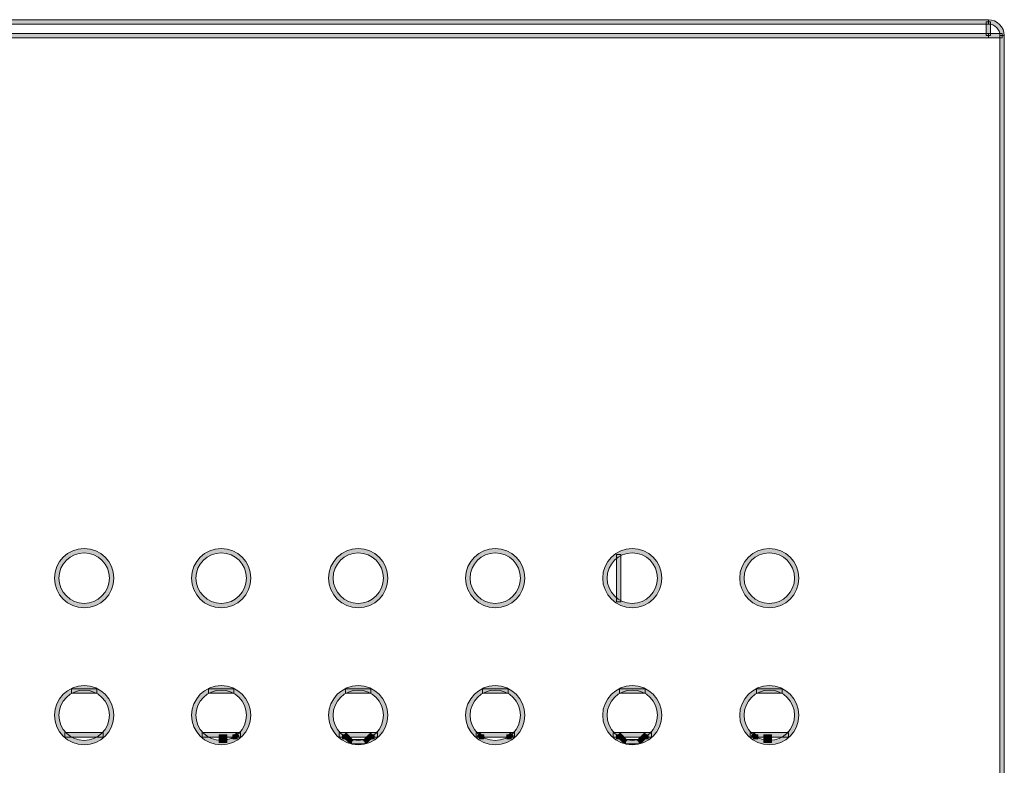
# Model space of a CAD drawing. Units: inches. Extents: x -35 to 333, y 31 to 315.
# Drawn here: x 104 to 140, y 273 to 300 of the extents above; entities that cross this region are included whole.
import ezdxf

# ---------------------------------------------------------------- set-up
doc = ezdxf.new("R2010")
doc.units = ezdxf.units.IN
doc.header["$MEASUREMENT"] = 0
doc.layers.add('面板', color=7, linetype='Continuous')

# ---------------------------------------------------------------- blocks, each defined once
blk = doc.blocks.new('block 1220')
at = {"layer": '面板', "true_color": 0x221814}
h = blk.add_hatch(color=250, dxfattribs=at)
h.dxf.hatch_style = 2
h.paths.add_polyline_path([(125.52, 278.617), (125.36, 278.617), (125.36, 280.348), (125.52, 280.348)])
at = {"layer": '面板', "lineweight": 0}
blk.add_lwpolyline([(125.52, 278.617), (125.36, 278.617), (125.36, 280.348), (125.52, 280.348), (125.52, 278.617)], dxfattribs=at)
blk = doc.blocks.new('block 1219')
at = {"layer": '面板'}
blk.add_blockref('block 1220', (0, 0), dxfattribs=at)
blk = doc.blocks.new('block 1442')
at = {"layer": '面板', "true_color": 0x221814}
h = blk.add_hatch(color=250, dxfattribs=at)
h.dxf.hatch_style = 2
h.paths.add_polyline_path([(138.934, 299.687), (102.736, 299.687), (102.736, 299.847), (138.934, 299.847)])
at = {"layer": '面板', "lineweight": 0}
blk.add_lwpolyline([(138.934, 299.687), (102.736, 299.687), (102.736, 299.847), (138.934, 299.847), (138.934, 299.687)], dxfattribs=at)
blk = doc.blocks.new('block 1441')
at = {"layer": '面板'}
blk.add_blockref('block 1442', (0, 0), dxfattribs=at)
blk = doc.blocks.new('block 1446')
at = {"layer": '面板', "true_color": 0x221814}
h = blk.add_hatch(color=250, dxfattribs=at)
h.dxf.hatch_style = 2
h.paths.add_polyline_path([(139.436, 299.185), (138.934, 299.185), (138.934, 299.345), (139.436, 299.345)])
at = {"layer": '面板', "lineweight": 0}
blk.add_lwpolyline([(139.436, 299.185), (138.934, 299.185), (138.934, 299.345), (139.436, 299.345), (139.436, 299.185)], dxfattribs=at)
blk = doc.blocks.new('block 1445')
at = {"layer": '面板'}
blk.add_blockref('block 1446', (0, 0), dxfattribs=at)
blk = doc.blocks.new('block 1448')
at = {"layer": '面板', "true_color": 0x221814}
h = blk.add_hatch(color=250, dxfattribs=at)
h.dxf.hatch_style = 2
h.paths.add_polyline_path([(138.934, 299.185), (102.736, 299.185), (102.736, 299.345), (138.934, 299.345)])
at = {"layer": '面板', "lineweight": 0}
blk.add_lwpolyline([(138.934, 299.185), (102.736, 299.185), (102.736, 299.345), (138.934, 299.345), (138.934, 299.185)], dxfattribs=at)
blk = doc.blocks.new('block 1447')
at = {"layer": '面板'}
blk.add_blockref('block 1448', (0, 0), dxfattribs=at)
blk = doc.blocks.new('block 1454')
at = {"layer": '面板', "true_color": 0x221814}
h = blk.add_hatch(color=250, dxfattribs=at)
h.dxf.hatch_style = 2
h.paths.add_polyline_path([(139.516, 260.367), (139.356, 260.367), (139.356, 299.265), (139.516, 299.265)])
at = {"layer": '面板', "lineweight": 0}
blk.add_lwpolyline([(139.516, 260.367), (139.356, 260.367), (139.356, 299.265), (139.516, 299.265), (139.516, 260.367)], dxfattribs=at)
blk = doc.blocks.new('block 1453')
at = {"layer": '面板'}
blk.add_blockref('block 1454', (0, 0), dxfattribs=at)
blk = doc.blocks.new('block 1468')
at = {"layer": '面板', "true_color": 0x221814}
h = blk.add_hatch(color=250, dxfattribs=at)
h.dxf.hatch_style = 2
h.paths.add_polyline_path([(139.014, 299.265), (138.854, 299.265), (138.854, 299.767), (139.014, 299.767)])
at = {"layer": '面板', "lineweight": 0}
blk.add_lwpolyline([(139.014, 299.265), (138.854, 299.265), (138.854, 299.767), (139.014, 299.767), (139.014, 299.265)], dxfattribs=at)
blk = doc.blocks.new('block 1467')
at = {"layer": '面板'}
blk.add_blockref('block 1468', (0, 0), dxfattribs=at)
blk = doc.blocks.new('block 1618')
at = {"layer": '面板', "true_color": 0x221814}
h = blk.add_hatch(color=250, dxfattribs=at)
h.dxf.hatch_style = 2
h.paths.add_polyline_path([(131.639, 273.687), (130.241, 273.687), (130.241, 273.847), (131.639, 273.847)])
at = {"layer": '面板', "lineweight": 0}
blk.add_lwpolyline([(131.639, 273.687), (130.241, 273.687), (130.241, 273.847), (131.639, 273.847), (131.639, 273.687)], dxfattribs=at)
blk = doc.blocks.new('block 1617')
at = {"layer": '面板'}
blk.add_blockref('block 1618', (0, 0), dxfattribs=at)
blk = doc.blocks.new('block 1620')
at = {"layer": '面板', "true_color": 0x221814}
h = blk.add_hatch(color=250, dxfattribs=at)
h.dxf.hatch_style = 2
h.paths.add_polyline_path([(126.64, 273.687), (125.242, 273.687), (125.242, 273.847), (126.64, 273.847)])
at = {"layer": '面板', "lineweight": 0}
blk.add_lwpolyline([(126.64, 273.687), (125.242, 273.687), (125.242, 273.847), (126.64, 273.847), (126.64, 273.687)], dxfattribs=at)
blk = doc.blocks.new('block 1619')
at = {"layer": '面板'}
blk.add_blockref('block 1620', (0, 0), dxfattribs=at)
blk = doc.blocks.new('block 1622')
at = {"layer": '面板', "true_color": 0x221814}
h = blk.add_hatch(color=250, dxfattribs=at)
h.dxf.hatch_style = 2
h.paths.add_polyline_path([(121.639, 273.687), (120.242, 273.687), (120.242, 273.847), (121.639, 273.847)])
at = {"layer": '面板', "lineweight": 0}
blk.add_lwpolyline([(121.639, 273.687), (120.242, 273.687), (120.242, 273.847), (121.639, 273.847), (121.639, 273.687)], dxfattribs=at)
blk = doc.blocks.new('block 1621')
at = {"layer": '面板'}
blk.add_blockref('block 1622', (0, 0), dxfattribs=at)
blk = doc.blocks.new('block 1624')
at = {"layer": '面板', "true_color": 0x221814}
h = blk.add_hatch(color=250, dxfattribs=at)
h.dxf.hatch_style = 2
h.paths.add_polyline_path([(116.64, 273.687), (115.242, 273.687), (115.242, 273.847), (116.64, 273.847)])
at = {"layer": '面板', "lineweight": 0}
blk.add_lwpolyline([(116.64, 273.687), (115.242, 273.687), (115.242, 273.847), (116.64, 273.847), (116.64, 273.687)], dxfattribs=at)
blk = doc.blocks.new('block 1623')
at = {"layer": '面板'}
blk.add_blockref('block 1624', (0, 0), dxfattribs=at)
blk = doc.blocks.new('block 1626')
at = {"layer": '面板', "true_color": 0x221814}
h = blk.add_hatch(color=250, dxfattribs=at)
h.dxf.hatch_style = 2
h.paths.add_polyline_path([(111.639, 273.687), (110.242, 273.687), (110.242, 273.847), (111.639, 273.847)])
at = {"layer": '面板', "lineweight": 0}
blk.add_lwpolyline([(111.639, 273.687), (110.242, 273.687), (110.242, 273.847), (111.639, 273.847), (111.639, 273.687)], dxfattribs=at)
blk = doc.blocks.new('block 1625')
at = {"layer": '面板'}
blk.add_blockref('block 1626', (0, 0), dxfattribs=at)
blk = doc.blocks.new('block 1628')
at = {"layer": '面板', "true_color": 0x221814}
h = blk.add_hatch(color=250, dxfattribs=at)
h.dxf.hatch_style = 2
h.paths.add_polyline_path([(106.639, 273.687), (105.241, 273.687), (105.241, 273.847), (106.639, 273.847)])
at = {"layer": '面板', "lineweight": 0}
blk.add_lwpolyline([(106.639, 273.687), (105.241, 273.687), (105.241, 273.847), (106.639, 273.847), (106.639, 273.687)], dxfattribs=at)
blk = doc.blocks.new('block 1627')
at = {"layer": '面板'}
blk.add_blockref('block 1628', (0, 0), dxfattribs=at)
blk = doc.blocks.new('block 1644')
at = {"layer": '面板', "true_color": 0x221814}
h = blk.add_hatch(color=250, dxfattribs=at)
h.dxf.hatch_style = 2
h.paths.add_polyline_path([(131.407, 275.287), (130.474, 275.287), (130.474, 275.447), (131.407, 275.447)])
at = {"layer": '面板', "lineweight": 0}
blk.add_lwpolyline([(131.407, 275.287), (130.474, 275.287), (130.474, 275.447), (131.407, 275.447), (131.407, 275.287)], dxfattribs=at)
blk = doc.blocks.new('block 1643')
at = {"layer": '面板'}
blk.add_blockref('block 1644', (0, 0), dxfattribs=at)
blk = doc.blocks.new('block 1646')
at = {"layer": '面板', "true_color": 0x221814}
h = blk.add_hatch(color=250, dxfattribs=at)
h.dxf.hatch_style = 2
h.paths.add_polyline_path([(126.406, 275.287), (125.474, 275.287), (125.474, 275.447), (126.406, 275.447)])
at = {"layer": '面板', "lineweight": 0}
blk.add_lwpolyline([(126.406, 275.287), (125.474, 275.287), (125.474, 275.447), (126.406, 275.447), (126.406, 275.287)], dxfattribs=at)
blk = doc.blocks.new('block 1645')
at = {"layer": '面板'}
blk.add_blockref('block 1646', (0, 0), dxfattribs=at)
blk = doc.blocks.new('block 1648')
at = {"layer": '面板', "true_color": 0x221814}
h = blk.add_hatch(color=250, dxfattribs=at)
h.dxf.hatch_style = 2
h.paths.add_polyline_path([(121.407, 275.287), (120.474, 275.287), (120.474, 275.447), (121.407, 275.447)])
at = {"layer": '面板', "lineweight": 0}
blk.add_lwpolyline([(121.407, 275.287), (120.474, 275.287), (120.474, 275.447), (121.407, 275.447), (121.407, 275.287)], dxfattribs=at)
blk = doc.blocks.new('block 1647')
at = {"layer": '面板'}
blk.add_blockref('block 1648', (0, 0), dxfattribs=at)
blk = doc.blocks.new('block 1650')
at = {"layer": '面板', "true_color": 0x221814}
h = blk.add_hatch(color=250, dxfattribs=at)
h.dxf.hatch_style = 2
h.paths.add_polyline_path([(116.406, 275.287), (115.473, 275.287), (115.473, 275.447), (116.406, 275.447)])
at = {"layer": '面板', "lineweight": 0}
blk.add_lwpolyline([(116.406, 275.287), (115.473, 275.287), (115.473, 275.447), (116.406, 275.447), (116.406, 275.287)], dxfattribs=at)
blk = doc.blocks.new('block 1649')
at = {"layer": '面板'}
blk.add_blockref('block 1650', (0, 0), dxfattribs=at)
blk = doc.blocks.new('block 1652')
at = {"layer": '面板', "true_color": 0x221814}
h = blk.add_hatch(color=250, dxfattribs=at)
h.dxf.hatch_style = 2
h.paths.add_polyline_path([(111.406, 275.287), (110.474, 275.287), (110.474, 275.447), (111.406, 275.447)])
at = {"layer": '面板', "lineweight": 0}
blk.add_lwpolyline([(111.406, 275.287), (110.474, 275.287), (110.474, 275.447), (111.406, 275.447), (111.406, 275.287)], dxfattribs=at)
blk = doc.blocks.new('block 1651')
at = {"layer": '面板'}
blk.add_blockref('block 1652', (0, 0), dxfattribs=at)
blk = doc.blocks.new('block 1654')
at = {"layer": '面板', "true_color": 0x221814}
h = blk.add_hatch(color=250, dxfattribs=at)
h.dxf.hatch_style = 2
h.paths.add_polyline_path([(106.407, 275.287), (105.475, 275.287), (105.475, 275.447), (106.407, 275.447)])
at = {"layer": '面板', "lineweight": 0}
blk.add_lwpolyline([(106.407, 275.287), (105.475, 275.287), (105.475, 275.447), (106.407, 275.447), (106.407, 275.287)], dxfattribs=at)
blk = doc.blocks.new('block 1653')
at = {"layer": '面板'}
blk.add_blockref('block 1654', (0, 0), dxfattribs=at)
blk = doc.blocks.new('block 1680')
at = {"layer": '面板', "true_color": 0x221814}
h = blk.add_hatch(color=250, dxfattribs=at)
h.dxf.hatch_style = 2
h.paths.add_polyline_path([(130.896, 273.49), (130.736, 273.49), (130.736, 273.767), (130.896, 273.767)])
at = {"layer": '面板', "lineweight": 0}
blk.add_lwpolyline([(130.896, 273.49), (130.736, 273.49), (130.736, 273.767), (130.896, 273.767), (130.896, 273.49)], dxfattribs=at)
blk = doc.blocks.new('block 1679')
at = {"layer": '面板'}
blk.add_blockref('block 1680', (0, 0), dxfattribs=at)
blk = doc.blocks.new('block 1686')
at = {"layer": '面板', "true_color": 0x221814}
h = blk.add_hatch(color=250, dxfattribs=at)
h.dxf.hatch_style = 2
h.paths.add_polyline_path([(111.146, 273.49), (110.986, 273.49), (110.986, 273.767), (111.146, 273.767)])
at = {"layer": '面板', "lineweight": 0}
blk.add_lwpolyline([(111.146, 273.49), (110.986, 273.49), (110.986, 273.767), (111.146, 273.767), (111.146, 273.49)], dxfattribs=at)
blk = doc.blocks.new('block 1685')
at = {"layer": '面板'}
blk.add_blockref('block 1686', (0, 0), dxfattribs=at)
blk = doc.blocks.new('block 1706')
at = {"layer": '面板', "true_color": 0x221814}
h = blk.add_hatch(color=250, dxfattribs=at)
h.dxf.hatch_style = 2
h.paths.add_polyline_path([(130.521, 273.616), (130.361, 273.616), (130.361, 273.767), (130.521, 273.767)])
at = {"layer": '面板', "lineweight": 0}
blk.add_lwpolyline([(130.521, 273.616), (130.361, 273.616), (130.361, 273.767), (130.521, 273.767), (130.521, 273.616)], dxfattribs=at)
blk = doc.blocks.new('block 1705')
at = {"layer": '面板'}
blk.add_blockref('block 1706', (0, 0), dxfattribs=at)
blk = doc.blocks.new('block 1708')
at = {"layer": '面板', "true_color": 0x221814}
h = blk.add_hatch(color=250, dxfattribs=at)
h.dxf.hatch_style = 2
h.paths.add_polyline_path([(130.406, 273.619), (130.293, 273.732), (130.384, 273.823), (130.497, 273.71)])
at = {"layer": '面板', "lineweight": 0}
blk.add_lwpolyline([(130.406, 273.619), (130.293, 273.732), (130.384, 273.823), (130.497, 273.71), (130.406, 273.619)], dxfattribs=at)
blk = doc.blocks.new('block 1707')
at = {"layer": '面板'}
blk.add_blockref('block 1708', (0, 0), dxfattribs=at)
blk = doc.blocks.new('block 1710')
at = {"layer": '面板', "true_color": 0x221814}
h = blk.add_hatch(color=250, dxfattribs=at)
h.dxf.hatch_style = 2
h.paths.add_polyline_path([(126.521, 273.616), (126.361, 273.616), (126.361, 273.767), (126.521, 273.767)])
at = {"layer": '面板', "lineweight": 0}
blk.add_lwpolyline([(126.521, 273.616), (126.361, 273.616), (126.361, 273.767), (126.521, 273.767), (126.521, 273.616)], dxfattribs=at)
blk = doc.blocks.new('block 1709')
at = {"layer": '面板'}
blk.add_blockref('block 1710', (0, 0), dxfattribs=at)
blk = doc.blocks.new('block 1714')
at = {"layer": '面板', "true_color": 0x221814}
h = blk.add_hatch(color=250, dxfattribs=at)
h.dxf.hatch_style = 2
h.paths.add_polyline_path([(120.521, 273.616), (120.361, 273.616), (120.361, 273.767), (120.521, 273.767)])
at = {"layer": '面板', "lineweight": 0}
blk.add_lwpolyline([(120.521, 273.616), (120.361, 273.616), (120.361, 273.767), (120.521, 273.767), (120.521, 273.616)], dxfattribs=at)
blk = doc.blocks.new('block 1713')
at = {"layer": '面板'}
blk.add_blockref('block 1714', (0, 0), dxfattribs=at)
blk = doc.blocks.new('block 1718')
at = {"layer": '面板', "true_color": 0x221814}
h = blk.add_hatch(color=250, dxfattribs=at)
h.dxf.hatch_style = 2
h.paths.add_polyline_path([(116.521, 273.616), (116.361, 273.616), (116.361, 273.767), (116.521, 273.767)])
at = {"layer": '面板', "lineweight": 0}
blk.add_lwpolyline([(116.521, 273.616), (116.361, 273.616), (116.361, 273.767), (116.521, 273.767), (116.521, 273.616)], dxfattribs=at)
blk = doc.blocks.new('block 1717')
at = {"layer": '面板'}
blk.add_blockref('block 1718', (0, 0), dxfattribs=at)
blk = doc.blocks.new('block 1720')
at = {"layer": '面板', "true_color": 0x221814}
h = blk.add_hatch(color=250, dxfattribs=at)
h.dxf.hatch_style = 2
h.paths.add_polyline_path([(111.476, 273.619), (111.384, 273.71), (111.497, 273.823), (111.589, 273.732)])
at = {"layer": '面板', "lineweight": 0}
blk.add_lwpolyline([(111.476, 273.619), (111.384, 273.71), (111.497, 273.823), (111.589, 273.732), (111.476, 273.619)], dxfattribs=at)
blk = doc.blocks.new('block 1719')
at = {"layer": '面板'}
blk.add_blockref('block 1720', (0, 0), dxfattribs=at)
blk = doc.blocks.new('block 1722')
at = {"layer": '面板', "true_color": 0x221814}
h = blk.add_hatch(color=250, dxfattribs=at)
h.dxf.hatch_style = 2
h.paths.add_polyline_path([(121.476, 273.619), (121.384, 273.71), (121.497, 273.823), (121.589, 273.732)])
at = {"layer": '面板', "lineweight": 0}
blk.add_lwpolyline([(121.476, 273.619), (121.384, 273.71), (121.497, 273.823), (121.589, 273.732), (121.476, 273.619)], dxfattribs=at)
blk = doc.blocks.new('block 1721')
at = {"layer": '面板'}
blk.add_blockref('block 1722', (0, 0), dxfattribs=at)
blk = doc.blocks.new('block 1724')
at = {"layer": '面板', "true_color": 0x221814}
h = blk.add_hatch(color=250, dxfattribs=at)
h.dxf.hatch_style = 2
h.paths.add_polyline_path([(115.521, 273.616), (115.361, 273.616), (115.361, 273.767), (115.521, 273.767)])
at = {"layer": '面板', "lineweight": 0}
blk.add_lwpolyline([(115.521, 273.616), (115.361, 273.616), (115.361, 273.767), (115.521, 273.767), (115.521, 273.616)], dxfattribs=at)
blk = doc.blocks.new('block 1723')
at = {"layer": '面板'}
blk.add_blockref('block 1724', (0, 0), dxfattribs=at)
blk = doc.blocks.new('block 1726')
at = {"layer": '面板', "lineweight": 0}
blk.add_lwpolyline([(115.691, 273.514), (115.691, 273.517)], dxfattribs=at)
blk = doc.blocks.new('block 1725')
at = {"layer": '面板'}
blk.add_blockref('block 1726', (0, 0), dxfattribs=at)
blk = doc.blocks.new('block 1728')
at = {"layer": '面板', "true_color": 0x221814}
h = blk.add_hatch(color=250, dxfattribs=at)
h.dxf.hatch_style = 2
h.paths.add_polyline_path([(116.191, 273.437), (115.691, 273.437), (115.691, 273.597), (116.191, 273.597)])
at = {"layer": '面板', "lineweight": 0}
blk.add_lwpolyline([(116.191, 273.437), (115.691, 273.437), (115.691, 273.597), (116.191, 273.597), (116.191, 273.437)], dxfattribs=at)
blk = doc.blocks.new('block 1727')
at = {"layer": '面板'}
blk.add_blockref('block 1728', (0, 0), dxfattribs=at)
blk = doc.blocks.new('block 1730')
at = {"layer": '面板', "lineweight": 0}
blk.add_lwpolyline([(116.191, 273.517), (116.191, 273.514)], dxfattribs=at)
blk = doc.blocks.new('block 1729')
at = {"layer": '面板'}
blk.add_blockref('block 1730', (0, 0), dxfattribs=at)
blk = doc.blocks.new('block 1732')
at = {"layer": '面板', "true_color": 0x221814}
h = blk.add_hatch(color=250, dxfattribs=at)
h.dxf.hatch_style = 2
h.paths.add_polyline_path([(125.521, 273.616), (125.361, 273.616), (125.361, 273.767), (125.521, 273.767)])
at = {"layer": '面板', "lineweight": 0}
blk.add_lwpolyline([(125.521, 273.616), (125.361, 273.616), (125.361, 273.767), (125.521, 273.767), (125.521, 273.616)], dxfattribs=at)
blk = doc.blocks.new('block 1731')
at = {"layer": '面板'}
blk.add_blockref('block 1732', (0, 0), dxfattribs=at)
blk = doc.blocks.new('block 1734')
at = {"layer": '面板', "lineweight": 0}
blk.add_lwpolyline([(125.691, 273.514), (125.691, 273.517)], dxfattribs=at)
blk = doc.blocks.new('block 1733')
at = {"layer": '面板'}
blk.add_blockref('block 1734', (0, 0), dxfattribs=at)
blk = doc.blocks.new('block 1736')
at = {"layer": '面板', "true_color": 0x221814}
h = blk.add_hatch(color=250, dxfattribs=at)
h.dxf.hatch_style = 2
h.paths.add_polyline_path([(126.191, 273.437), (125.691, 273.437), (125.691, 273.597), (126.191, 273.597)])
at = {"layer": '面板', "lineweight": 0}
blk.add_lwpolyline([(126.191, 273.437), (125.691, 273.437), (125.691, 273.597), (126.191, 273.597), (126.191, 273.437)], dxfattribs=at)
blk = doc.blocks.new('block 1735')
at = {"layer": '面板'}
blk.add_blockref('block 1736', (0, 0), dxfattribs=at)
blk = doc.blocks.new('block 1738')
at = {"layer": '面板', "lineweight": 0}
blk.add_lwpolyline([(126.191, 273.517), (126.191, 273.514)], dxfattribs=at)
blk = doc.blocks.new('block 1737')
at = {"layer": '面板'}
blk.add_blockref('block 1738', (0, 0), dxfattribs=at)
blk = doc.blocks.new('block 1740')
at = {"layer": '面板', "true_color": 0x221814}
h = blk.add_hatch(color=250, dxfattribs=at)
h.dxf.hatch_style = 2
h.paths.add_polyline_path([(125.634, 273.46), (125.384, 273.71), (125.498, 273.823), (125.748, 273.573)])
at = {"layer": '面板', "lineweight": 0}
blk.add_lwpolyline([(125.634, 273.46), (125.384, 273.71), (125.498, 273.823), (125.748, 273.573), (125.634, 273.46)], dxfattribs=at)
blk = doc.blocks.new('block 1739')
at = {"layer": '面板'}
blk.add_blockref('block 1740', (0, 0), dxfattribs=at)
blk = doc.blocks.new('block 1742')
at = {"layer": '面板', "true_color": 0x221814}
h = blk.add_hatch(color=250, dxfattribs=at)
h.dxf.hatch_style = 2
h.paths.add_polyline_path([(120.407, 273.619), (120.293, 273.732), (120.384, 273.823), (120.498, 273.71)])
at = {"layer": '面板', "lineweight": 0}
blk.add_lwpolyline([(120.407, 273.619), (120.293, 273.732), (120.384, 273.823), (120.498, 273.71), (120.407, 273.619)], dxfattribs=at)
blk = doc.blocks.new('block 1741')
at = {"layer": '面板'}
blk.add_blockref('block 1742', (0, 0), dxfattribs=at)
blk = doc.blocks.new('block 1746')
at = {"layer": '面板', "true_color": 0x221814}
h = blk.add_hatch(color=250, dxfattribs=at)
h.dxf.hatch_style = 2
h.paths.add_polyline_path([(111.521, 273.616), (111.361, 273.616), (111.361, 273.767), (111.521, 273.767)])
at = {"layer": '面板', "lineweight": 0}
blk.add_lwpolyline([(111.521, 273.616), (111.361, 273.616), (111.361, 273.767), (111.521, 273.767), (111.521, 273.616)], dxfattribs=at)
blk = doc.blocks.new('block 1745')
at = {"layer": '面板'}
blk.add_blockref('block 1746', (0, 0), dxfattribs=at)
blk = doc.blocks.new('block 1750')
at = {"layer": '面板', "true_color": 0x221814}
h = blk.add_hatch(color=250, dxfattribs=at)
h.dxf.hatch_style = 2
h.paths.add_polyline_path([(116.248, 273.46), (116.135, 273.573), (116.385, 273.823), (116.498, 273.71)])
at = {"layer": '面板', "lineweight": 0}
blk.add_lwpolyline([(116.248, 273.46), (116.135, 273.573), (116.385, 273.823), (116.498, 273.71), (116.248, 273.46)], dxfattribs=at)
blk = doc.blocks.new('block 1749')
at = {"layer": '面板'}
blk.add_blockref('block 1750', (0, 0), dxfattribs=at)
blk = doc.blocks.new('block 1752')
at = {"layer": '面板', "true_color": 0x221814}
h = blk.add_hatch(color=250, dxfattribs=at)
h.dxf.hatch_style = 2
h.paths.add_polyline_path([(115.635, 273.46), (115.385, 273.71), (115.498, 273.823), (115.748, 273.573)])
at = {"layer": '面板', "lineweight": 0}
blk.add_lwpolyline([(115.635, 273.46), (115.385, 273.71), (115.498, 273.823), (115.748, 273.573), (115.635, 273.46)], dxfattribs=at)
blk = doc.blocks.new('block 1751')
at = {"layer": '面板'}
blk.add_blockref('block 1752', (0, 0), dxfattribs=at)
blk = doc.blocks.new('block 1754')
at = {"layer": '面板', "true_color": 0x221814}
h = blk.add_hatch(color=250, dxfattribs=at)
h.dxf.hatch_style = 2
h.paths.add_polyline_path([(126.248, 273.46), (126.134, 273.573), (126.384, 273.823), (126.498, 273.71)])
at = {"layer": '面板', "lineweight": 0}
blk.add_lwpolyline([(126.248, 273.46), (126.134, 273.573), (126.384, 273.823), (126.498, 273.71), (126.248, 273.46)], dxfattribs=at)
blk = doc.blocks.new('block 1753')
at = {"layer": '面板'}
blk.add_blockref('block 1754', (0, 0), dxfattribs=at)
blk = doc.blocks.new('block 1756')
at = {"layer": '面板', "true_color": 0x221814}
h = blk.add_hatch(color=250, dxfattribs=at)
h.dxf.hatch_style = 2
h.paths.add_polyline_path([(121.521, 273.616), (121.361, 273.616), (121.361, 273.767), (121.521, 273.767)])
at = {"layer": '面板', "lineweight": 0}
blk.add_lwpolyline([(121.521, 273.616), (121.361, 273.616), (121.361, 273.767), (121.521, 273.767), (121.521, 273.616)], dxfattribs=at)
blk = doc.blocks.new('block 1755')
at = {"layer": '面板'}
blk.add_blockref('block 1756', (0, 0), dxfattribs=at)
blk = doc.blocks.new('block 1762')
at = {"layer": '面板', "true_color": 0x221814}
h = blk.add_hatch(color=250, dxfattribs=at)
h.dxf.hatch_style = 2
h.paths.add_polyline_path([(111.021, 273.482), (110.861, 273.482), (110.861, 273.767), (111.021, 273.767)])
at = {"layer": '面板', "lineweight": 0}
blk.add_lwpolyline([(111.021, 273.482), (110.861, 273.482), (110.861, 273.767), (111.021, 273.767), (111.021, 273.482)], dxfattribs=at)
blk = doc.blocks.new('block 1761')
at = {"layer": '面板'}
blk.add_blockref('block 1762', (0, 0), dxfattribs=at)
blk = doc.blocks.new('block 1768')
at = {"layer": '面板', "true_color": 0x221814}
h = blk.add_hatch(color=250, dxfattribs=at)
h.dxf.hatch_style = 2
h.paths.add_polyline_path([(131.021, 273.482), (130.861, 273.482), (130.861, 273.767), (131.021, 273.767)])
at = {"layer": '面板', "lineweight": 0}
blk.add_lwpolyline([(131.021, 273.482), (130.861, 273.482), (130.861, 273.767), (131.021, 273.767), (131.021, 273.482)], dxfattribs=at)
blk = doc.blocks.new('block 1767')
at = {"layer": '面板'}
blk.add_blockref('block 1768', (0, 0), dxfattribs=at)
blk = doc.blocks.new('block 1876')
at = {"layer": '面板', "true_color": 0x221814}
h = blk.add_hatch(color=250, dxfattribs=at)
h.dxf.hatch_style = 2
edge = h.paths.add_edge_path()
edge.add_spline(control_points=[(139.516, 299.265), (139.516, 299.265), (139.356, 299.265), (139.356, 299.265), (139.356, 299.497), (139.167, 299.687), (138.934, 299.687), (138.934, 299.687), (138.934, 299.847), (138.934, 299.847), (139.255, 299.847), (139.516, 299.586), (139.516, 299.265)], knot_values=[0, 0, 0, 0, 1, 1, 1, 2, 2, 2, 3, 3, 3, 4, 4, 4, 4], degree=3, periodic=0)
at = {"layer": '面板', "lineweight": 0}
blk.add_open_spline([(139.516, 299.265), (139.516, 299.265), (139.356, 299.265), (139.356, 299.265), (139.356, 299.497), (139.167, 299.687), (138.934, 299.687), (138.934, 299.687), (138.934, 299.847), (138.934, 299.847), (139.255, 299.847), (139.516, 299.586), (139.516, 299.265)], degree=3, knots=[0, 0, 0, 0, 1, 1, 1, 2, 2, 2, 3, 3, 3, 4, 4, 4, 4], dxfattribs=at)
blk = doc.blocks.new('block 1875')
at = {"layer": '面板'}
blk.add_blockref('block 1876', (0, 0), dxfattribs=at)
blk = doc.blocks.new('block 1878')
at = {"layer": '面板', "lineweight": 0}
blk.add_open_spline([(138.934, 299.267), (138.935, 299.267), (138.936, 299.266), (138.936, 299.265)], degree=3, dxfattribs=at)
blk = doc.blocks.new('block 1877')
at = {"layer": '面板'}
blk.add_blockref('block 1878', (0, 0), dxfattribs=at)
blk = doc.blocks.new('block 1892')
at = {"layer": '面板', "true_color": 0x221814}
h = blk.add_hatch(color=250, dxfattribs=at)
h.dxf.hatch_style = 2
edge = h.paths.add_edge_path()
edge.add_spline(control_points=[(125.941, 273.402), (125.345, 273.402), (124.861, 273.887), (124.861, 274.482), (124.861, 275.078), (125.345, 275.562), (125.941, 275.562), (126.537, 275.562), (127.021, 275.078), (127.021, 274.482), (127.021, 273.887), (126.537, 273.402), (125.941, 273.402)], knot_values=[0, 0, 0, 0, 1, 1, 1, 2, 2, 2, 3, 3, 3, 4, 4, 4, 4], degree=3, periodic=0)
edge = h.paths.add_edge_path()
edge.add_spline(control_points=[(125.941, 275.402), (125.434, 275.402), (125.021, 274.989), (125.021, 274.482), (125.021, 273.975), (125.434, 273.562), (125.941, 273.562), (126.448, 273.562), (126.861, 273.975), (126.861, 274.482), (126.861, 274.989), (126.448, 275.402), (125.941, 275.402)], knot_values=[0, 0, 0, 0, 1, 1, 1, 2, 2, 2, 3, 3, 3, 4, 4, 4, 4], degree=3, periodic=0)
at = {"layer": '面板', "lineweight": 0}
for points in [[(125.941, 273.402), (125.345, 273.402), (124.861, 273.887), (124.861, 274.482), (124.861, 275.078), (125.345, 275.562), (125.941, 275.562), (126.537, 275.562), (127.021, 275.078), (127.021, 274.482), (127.021, 273.887), (126.537, 273.402), (125.941, 273.402)], [(125.941, 275.402), (125.434, 275.402), (125.021, 274.989), (125.021, 274.482), (125.021, 273.975), (125.434, 273.562), (125.941, 273.562), (126.448, 273.562), (126.861, 273.975), (126.861, 274.482), (126.861, 274.989), (126.448, 275.402), (125.941, 275.402)]]:
    blk.add_open_spline(points, degree=3, knots=[0, 0, 0, 0, 1, 1, 1, 2, 2, 2, 3, 3, 3, 4, 4, 4, 4], dxfattribs=at)
blk = doc.blocks.new('block 1891')
at = {"layer": '面板'}
blk.add_blockref('block 1892', (0, 0), dxfattribs=at)
blk = doc.blocks.new('block 1894')
at = {"layer": '面板', "true_color": 0x221814}
h = blk.add_hatch(color=250, dxfattribs=at)
h.dxf.hatch_style = 2
edge = h.paths.add_edge_path()
edge.add_spline(control_points=[(105.941, 278.402), (105.346, 278.402), (104.861, 278.887), (104.861, 279.482), (104.861, 280.078), (105.346, 280.562), (105.941, 280.562), (106.536, 280.562), (107.021, 280.078), (107.021, 279.482), (107.021, 278.887), (106.536, 278.402), (105.941, 278.402)], knot_values=[0, 0, 0, 0, 1, 1, 1, 2, 2, 2, 3, 3, 3, 4, 4, 4, 4], degree=3, periodic=0)
edge = h.paths.add_edge_path()
edge.add_spline(control_points=[(105.941, 280.402), (105.434, 280.402), (105.021, 279.989), (105.021, 279.482), (105.021, 278.975), (105.434, 278.562), (105.941, 278.562), (106.448, 278.562), (106.861, 278.975), (106.861, 279.482), (106.861, 279.989), (106.448, 280.402), (105.941, 280.402)], knot_values=[0, 0, 0, 0, 1, 1, 1, 2, 2, 2, 3, 3, 3, 4, 4, 4, 4], degree=3, periodic=0)
at = {"layer": '面板', "lineweight": 0}
for points in [[(105.941, 278.402), (105.346, 278.402), (104.861, 278.887), (104.861, 279.482), (104.861, 280.078), (105.346, 280.562), (105.941, 280.562), (106.536, 280.562), (107.021, 280.078), (107.021, 279.482), (107.021, 278.887), (106.536, 278.402), (105.941, 278.402)], [(105.941, 280.402), (105.434, 280.402), (105.021, 279.989), (105.021, 279.482), (105.021, 278.975), (105.434, 278.562), (105.941, 278.562), (106.448, 278.562), (106.861, 278.975), (106.861, 279.482), (106.861, 279.989), (106.448, 280.402), (105.941, 280.402)]]:
    blk.add_open_spline(points, degree=3, knots=[0, 0, 0, 0, 1, 1, 1, 2, 2, 2, 3, 3, 3, 4, 4, 4, 4], dxfattribs=at)
blk = doc.blocks.new('block 1893')
at = {"layer": '面板'}
blk.add_blockref('block 1894', (0, 0), dxfattribs=at)
blk = doc.blocks.new('block 1898')
at = {"layer": '面板', "true_color": 0x221814}
h = blk.add_hatch(color=250, dxfattribs=at)
h.dxf.hatch_style = 2
edge = h.paths.add_edge_path()
edge.add_spline(control_points=[(115.941, 273.402), (115.346, 273.402), (114.861, 273.887), (114.861, 274.482), (114.861, 275.078), (115.346, 275.562), (115.941, 275.562), (116.537, 275.562), (117.021, 275.078), (117.021, 274.482), (117.021, 273.887), (116.537, 273.402), (115.941, 273.402)], knot_values=[0, 0, 0, 0, 1, 1, 1, 2, 2, 2, 3, 3, 3, 4, 4, 4, 4], degree=3, periodic=0)
edge = h.paths.add_edge_path()
edge.add_spline(control_points=[(115.941, 275.402), (115.434, 275.402), (115.021, 274.989), (115.021, 274.482), (115.021, 273.975), (115.434, 273.562), (115.941, 273.562), (116.448, 273.562), (116.861, 273.975), (116.861, 274.482), (116.861, 274.989), (116.448, 275.402), (115.941, 275.402)], knot_values=[0, 0, 0, 0, 1, 1, 1, 2, 2, 2, 3, 3, 3, 4, 4, 4, 4], degree=3, periodic=0)
at = {"layer": '面板', "lineweight": 0}
for points in [[(115.941, 273.402), (115.346, 273.402), (114.861, 273.887), (114.861, 274.482), (114.861, 275.078), (115.346, 275.562), (115.941, 275.562), (116.537, 275.562), (117.021, 275.078), (117.021, 274.482), (117.021, 273.887), (116.537, 273.402), (115.941, 273.402)], [(115.941, 275.402), (115.434, 275.402), (115.021, 274.989), (115.021, 274.482), (115.021, 273.975), (115.434, 273.562), (115.941, 273.562), (116.448, 273.562), (116.861, 273.975), (116.861, 274.482), (116.861, 274.989), (116.448, 275.402), (115.941, 275.402)]]:
    blk.add_open_spline(points, degree=3, knots=[0, 0, 0, 0, 1, 1, 1, 2, 2, 2, 3, 3, 3, 4, 4, 4, 4], dxfattribs=at)
blk = doc.blocks.new('block 1897')
at = {"layer": '面板'}
blk.add_blockref('block 1898', (0, 0), dxfattribs=at)
blk = doc.blocks.new('block 1904')
at = {"layer": '面板', "true_color": 0x221814}
h = blk.add_hatch(color=250, dxfattribs=at)
h.dxf.hatch_style = 2
edge = h.paths.add_edge_path()
edge.add_spline(control_points=[(125.941, 278.402), (125.345, 278.402), (124.861, 278.887), (124.861, 279.482), (124.861, 280.078), (125.345, 280.562), (125.941, 280.562), (126.537, 280.562), (127.021, 280.078), (127.021, 279.482), (127.021, 278.887), (126.537, 278.402), (125.941, 278.402)], knot_values=[0, 0, 0, 0, 1, 1, 1, 2, 2, 2, 3, 3, 3, 4, 4, 4, 4], degree=3, periodic=0)
edge = h.paths.add_edge_path()
edge.add_spline(control_points=[(125.941, 280.402), (125.434, 280.402), (125.021, 279.989), (125.021, 279.482), (125.021, 278.975), (125.434, 278.562), (125.941, 278.562), (126.448, 278.562), (126.861, 278.975), (126.861, 279.482), (126.861, 279.989), (126.448, 280.402), (125.941, 280.402)], knot_values=[0, 0, 0, 0, 1, 1, 1, 2, 2, 2, 3, 3, 3, 4, 4, 4, 4], degree=3, periodic=0)
at = {"layer": '面板', "lineweight": 0}
for points in [[(125.941, 278.402), (125.345, 278.402), (124.861, 278.887), (124.861, 279.482), (124.861, 280.078), (125.345, 280.562), (125.941, 280.562), (126.537, 280.562), (127.021, 280.078), (127.021, 279.482), (127.021, 278.887), (126.537, 278.402), (125.941, 278.402)], [(125.941, 280.402), (125.434, 280.402), (125.021, 279.989), (125.021, 279.482), (125.021, 278.975), (125.434, 278.562), (125.941, 278.562), (126.448, 278.562), (126.861, 278.975), (126.861, 279.482), (126.861, 279.989), (126.448, 280.402), (125.941, 280.402)]]:
    blk.add_open_spline(points, degree=3, knots=[0, 0, 0, 0, 1, 1, 1, 2, 2, 2, 3, 3, 3, 4, 4, 4, 4], dxfattribs=at)
blk = doc.blocks.new('block 1903')
at = {"layer": '面板'}
blk.add_blockref('block 1904', (0, 0), dxfattribs=at)
blk = doc.blocks.new('block 1920')
at = {"layer": '面板', "true_color": 0x221814}
h = blk.add_hatch(color=250, dxfattribs=at)
h.dxf.hatch_style = 2
edge = h.paths.add_edge_path()
edge.add_spline(control_points=[(110.941, 278.402), (110.345, 278.402), (109.861, 278.887), (109.861, 279.482), (109.861, 280.078), (110.345, 280.562), (110.941, 280.562), (111.537, 280.562), (112.021, 280.078), (112.021, 279.482), (112.021, 278.887), (111.537, 278.402), (110.941, 278.402)], knot_values=[0, 0, 0, 0, 1, 1, 1, 2, 2, 2, 3, 3, 3, 4, 4, 4, 4], degree=3, periodic=0)
edge = h.paths.add_edge_path()
edge.add_spline(control_points=[(110.941, 280.402), (110.434, 280.402), (110.021, 279.989), (110.021, 279.482), (110.021, 278.975), (110.434, 278.562), (110.941, 278.562), (111.448, 278.562), (111.861, 278.975), (111.861, 279.482), (111.861, 279.989), (111.448, 280.402), (110.941, 280.402)], knot_values=[0, 0, 0, 0, 1, 1, 1, 2, 2, 2, 3, 3, 3, 4, 4, 4, 4], degree=3, periodic=0)
at = {"layer": '面板', "lineweight": 0}
for points in [[(110.941, 278.402), (110.345, 278.402), (109.861, 278.887), (109.861, 279.482), (109.861, 280.078), (110.345, 280.562), (110.941, 280.562), (111.537, 280.562), (112.021, 280.078), (112.021, 279.482), (112.021, 278.887), (111.537, 278.402), (110.941, 278.402)], [(110.941, 280.402), (110.434, 280.402), (110.021, 279.989), (110.021, 279.482), (110.021, 278.975), (110.434, 278.562), (110.941, 278.562), (111.448, 278.562), (111.861, 278.975), (111.861, 279.482), (111.861, 279.989), (111.448, 280.402), (110.941, 280.402)]]:
    blk.add_open_spline(points, degree=3, knots=[0, 0, 0, 0, 1, 1, 1, 2, 2, 2, 3, 3, 3, 4, 4, 4, 4], dxfattribs=at)
blk = doc.blocks.new('block 1919')
at = {"layer": '面板'}
blk.add_blockref('block 1920', (0, 0), dxfattribs=at)
blk = doc.blocks.new('block 1922')
at = {"layer": '面板', "true_color": 0x221814}
h = blk.add_hatch(color=250, dxfattribs=at)
h.dxf.hatch_style = 2
edge = h.paths.add_edge_path()
edge.add_spline(control_points=[(130.941, 278.402), (130.346, 278.402), (129.861, 278.887), (129.861, 279.482), (129.861, 280.078), (130.346, 280.562), (130.941, 280.562), (131.537, 280.562), (132.021, 280.078), (132.021, 279.482), (132.021, 278.887), (131.537, 278.402), (130.941, 278.402)], knot_values=[0, 0, 0, 0, 1, 1, 1, 2, 2, 2, 3, 3, 3, 4, 4, 4, 4], degree=3, periodic=0)
edge = h.paths.add_edge_path()
edge.add_spline(control_points=[(130.941, 280.402), (130.434, 280.402), (130.021, 279.989), (130.021, 279.482), (130.021, 278.975), (130.434, 278.562), (130.941, 278.562), (131.448, 278.562), (131.861, 278.975), (131.861, 279.482), (131.861, 279.989), (131.448, 280.402), (130.941, 280.402)], knot_values=[0, 0, 0, 0, 1, 1, 1, 2, 2, 2, 3, 3, 3, 4, 4, 4, 4], degree=3, periodic=0)
at = {"layer": '面板', "lineweight": 0}
for points in [[(130.941, 278.402), (130.346, 278.402), (129.861, 278.887), (129.861, 279.482), (129.861, 280.078), (130.346, 280.562), (130.941, 280.562), (131.537, 280.562), (132.021, 280.078), (132.021, 279.482), (132.021, 278.887), (131.537, 278.402), (130.941, 278.402)], [(130.941, 280.402), (130.434, 280.402), (130.021, 279.989), (130.021, 279.482), (130.021, 278.975), (130.434, 278.562), (130.941, 278.562), (131.448, 278.562), (131.861, 278.975), (131.861, 279.482), (131.861, 279.989), (131.448, 280.402), (130.941, 280.402)]]:
    blk.add_open_spline(points, degree=3, knots=[0, 0, 0, 0, 1, 1, 1, 2, 2, 2, 3, 3, 3, 4, 4, 4, 4], dxfattribs=at)
blk = doc.blocks.new('block 1921')
at = {"layer": '面板'}
blk.add_blockref('block 1922', (0, 0), dxfattribs=at)
blk = doc.blocks.new('block 1934')
at = {"layer": '面板', "true_color": 0x221814}
h = blk.add_hatch(color=250, dxfattribs=at)
h.dxf.hatch_style = 2
edge = h.paths.add_edge_path()
edge.add_spline(control_points=[(120.941, 273.402), (120.345, 273.402), (119.861, 273.887), (119.861, 274.482), (119.861, 275.078), (120.345, 275.562), (120.941, 275.562), (121.536, 275.562), (122.021, 275.078), (122.021, 274.482), (122.021, 273.887), (121.536, 273.402), (120.941, 273.402)], knot_values=[0, 0, 0, 0, 1, 1, 1, 2, 2, 2, 3, 3, 3, 4, 4, 4, 4], degree=3, periodic=0)
edge = h.paths.add_edge_path()
edge.add_spline(control_points=[(120.941, 275.402), (120.434, 275.402), (120.021, 274.989), (120.021, 274.482), (120.021, 273.975), (120.434, 273.562), (120.941, 273.562), (121.448, 273.562), (121.861, 273.975), (121.861, 274.482), (121.861, 274.989), (121.448, 275.402), (120.941, 275.402)], knot_values=[0, 0, 0, 0, 1, 1, 1, 2, 2, 2, 3, 3, 3, 4, 4, 4, 4], degree=3, periodic=0)
at = {"layer": '面板', "lineweight": 0}
for points in [[(120.941, 273.402), (120.345, 273.402), (119.861, 273.887), (119.861, 274.482), (119.861, 275.078), (120.345, 275.562), (120.941, 275.562), (121.536, 275.562), (122.021, 275.078), (122.021, 274.482), (122.021, 273.887), (121.536, 273.402), (120.941, 273.402)], [(120.941, 275.402), (120.434, 275.402), (120.021, 274.989), (120.021, 274.482), (120.021, 273.975), (120.434, 273.562), (120.941, 273.562), (121.448, 273.562), (121.861, 273.975), (121.861, 274.482), (121.861, 274.989), (121.448, 275.402), (120.941, 275.402)]]:
    blk.add_open_spline(points, degree=3, knots=[0, 0, 0, 0, 1, 1, 1, 2, 2, 2, 3, 3, 3, 4, 4, 4, 4], dxfattribs=at)
blk = doc.blocks.new('block 1933')
at = {"layer": '面板'}
blk.add_blockref('block 1934', (0, 0), dxfattribs=at)
blk = doc.blocks.new('block 1954')
at = {"layer": '面板', "true_color": 0x221814}
h = blk.add_hatch(color=250, dxfattribs=at)
h.dxf.hatch_style = 2
edge = h.paths.add_edge_path()
edge.add_spline(control_points=[(110.941, 273.402), (110.345, 273.402), (109.861, 273.887), (109.861, 274.482), (109.861, 275.078), (110.345, 275.562), (110.941, 275.562), (111.537, 275.562), (112.021, 275.078), (112.021, 274.482), (112.021, 273.887), (111.537, 273.402), (110.941, 273.402)], knot_values=[0, 0, 0, 0, 1, 1, 1, 2, 2, 2, 3, 3, 3, 4, 4, 4, 4], degree=3, periodic=0)
edge = h.paths.add_edge_path()
edge.add_spline(control_points=[(110.941, 275.402), (110.434, 275.402), (110.021, 274.989), (110.021, 274.482), (110.021, 273.975), (110.434, 273.562), (110.941, 273.562), (111.448, 273.562), (111.861, 273.975), (111.861, 274.482), (111.861, 274.989), (111.448, 275.402), (110.941, 275.402)], knot_values=[0, 0, 0, 0, 1, 1, 1, 2, 2, 2, 3, 3, 3, 4, 4, 4, 4], degree=3, periodic=0)
at = {"layer": '面板', "lineweight": 0}
for points in [[(110.941, 273.402), (110.345, 273.402), (109.861, 273.887), (109.861, 274.482), (109.861, 275.078), (110.345, 275.562), (110.941, 275.562), (111.537, 275.562), (112.021, 275.078), (112.021, 274.482), (112.021, 273.887), (111.537, 273.402), (110.941, 273.402)], [(110.941, 275.402), (110.434, 275.402), (110.021, 274.989), (110.021, 274.482), (110.021, 273.975), (110.434, 273.562), (110.941, 273.562), (111.448, 273.562), (111.861, 273.975), (111.861, 274.482), (111.861, 274.989), (111.448, 275.402), (110.941, 275.402)]]:
    blk.add_open_spline(points, degree=3, knots=[0, 0, 0, 0, 1, 1, 1, 2, 2, 2, 3, 3, 3, 4, 4, 4, 4], dxfattribs=at)
blk = doc.blocks.new('block 1953')
at = {"layer": '面板'}
blk.add_blockref('block 1954', (0, 0), dxfattribs=at)
blk = doc.blocks.new('block 1964')
at = {"layer": '面板', "true_color": 0x221814}
h = blk.add_hatch(color=250, dxfattribs=at)
h.dxf.hatch_style = 2
edge = h.paths.add_edge_path()
edge.add_spline(control_points=[(120.941, 278.402), (120.345, 278.402), (119.861, 278.887), (119.861, 279.482), (119.861, 280.078), (120.345, 280.562), (120.941, 280.562), (121.536, 280.562), (122.021, 280.078), (122.021, 279.482), (122.021, 278.887), (121.536, 278.402), (120.941, 278.402)], knot_values=[0, 0, 0, 0, 1, 1, 1, 2, 2, 2, 3, 3, 3, 4, 4, 4, 4], degree=3, periodic=0)
edge = h.paths.add_edge_path()
edge.add_spline(control_points=[(120.941, 280.402), (120.434, 280.402), (120.021, 279.989), (120.021, 279.482), (120.021, 278.975), (120.434, 278.562), (120.941, 278.562), (121.448, 278.562), (121.861, 278.975), (121.861, 279.482), (121.861, 279.989), (121.448, 280.402), (120.941, 280.402)], knot_values=[0, 0, 0, 0, 1, 1, 1, 2, 2, 2, 3, 3, 3, 4, 4, 4, 4], degree=3, periodic=0)
at = {"layer": '面板', "lineweight": 0}
for points in [[(120.941, 278.402), (120.345, 278.402), (119.861, 278.887), (119.861, 279.482), (119.861, 280.078), (120.345, 280.562), (120.941, 280.562), (121.536, 280.562), (122.021, 280.078), (122.021, 279.482), (122.021, 278.887), (121.536, 278.402), (120.941, 278.402)], [(120.941, 280.402), (120.434, 280.402), (120.021, 279.989), (120.021, 279.482), (120.021, 278.975), (120.434, 278.562), (120.941, 278.562), (121.448, 278.562), (121.861, 278.975), (121.861, 279.482), (121.861, 279.989), (121.448, 280.402), (120.941, 280.402)]]:
    blk.add_open_spline(points, degree=3, knots=[0, 0, 0, 0, 1, 1, 1, 2, 2, 2, 3, 3, 3, 4, 4, 4, 4], dxfattribs=at)
blk = doc.blocks.new('block 1963')
at = {"layer": '面板'}
blk.add_blockref('block 1964', (0, 0), dxfattribs=at)
blk = doc.blocks.new('block 1970')
at = {"layer": '面板', "true_color": 0x221814}
h = blk.add_hatch(color=250, dxfattribs=at)
h.dxf.hatch_style = 2
edge = h.paths.add_edge_path()
edge.add_spline(control_points=[(105.941, 273.402), (105.346, 273.402), (104.861, 273.887), (104.861, 274.482), (104.861, 275.078), (105.346, 275.562), (105.941, 275.562), (106.536, 275.562), (107.021, 275.078), (107.021, 274.482), (107.021, 273.887), (106.536, 273.402), (105.941, 273.402)], knot_values=[0, 0, 0, 0, 1, 1, 1, 2, 2, 2, 3, 3, 3, 4, 4, 4, 4], degree=3, periodic=0)
edge = h.paths.add_edge_path()
edge.add_spline(control_points=[(105.941, 275.402), (105.434, 275.402), (105.021, 274.989), (105.021, 274.482), (105.021, 273.975), (105.434, 273.562), (105.941, 273.562), (106.448, 273.562), (106.861, 273.975), (106.861, 274.482), (106.861, 274.989), (106.448, 275.402), (105.941, 275.402)], knot_values=[0, 0, 0, 0, 1, 1, 1, 2, 2, 2, 3, 3, 3, 4, 4, 4, 4], degree=3, periodic=0)
at = {"layer": '面板', "lineweight": 0}
for points in [[(105.941, 273.402), (105.346, 273.402), (104.861, 273.887), (104.861, 274.482), (104.861, 275.078), (105.346, 275.562), (105.941, 275.562), (106.536, 275.562), (107.021, 275.078), (107.021, 274.482), (107.021, 273.887), (106.536, 273.402), (105.941, 273.402)], [(105.941, 275.402), (105.434, 275.402), (105.021, 274.989), (105.021, 274.482), (105.021, 273.975), (105.434, 273.562), (105.941, 273.562), (106.448, 273.562), (106.861, 273.975), (106.861, 274.482), (106.861, 274.989), (106.448, 275.402), (105.941, 275.402)]]:
    blk.add_open_spline(points, degree=3, knots=[0, 0, 0, 0, 1, 1, 1, 2, 2, 2, 3, 3, 3, 4, 4, 4, 4], dxfattribs=at)
blk = doc.blocks.new('block 1969')
at = {"layer": '面板'}
blk.add_blockref('block 1970', (0, 0), dxfattribs=at)
blk = doc.blocks.new('block 1976')
at = {"layer": '面板', "true_color": 0x221814}
h = blk.add_hatch(color=250, dxfattribs=at)
h.dxf.hatch_style = 2
edge = h.paths.add_edge_path()
edge.add_spline(control_points=[(130.941, 273.402), (130.346, 273.402), (129.861, 273.887), (129.861, 274.482), (129.861, 275.078), (130.346, 275.562), (130.941, 275.562), (131.537, 275.562), (132.021, 275.078), (132.021, 274.482), (132.021, 273.887), (131.537, 273.402), (130.941, 273.402)], knot_values=[0, 0, 0, 0, 1, 1, 1, 2, 2, 2, 3, 3, 3, 4, 4, 4, 4], degree=3, periodic=0)
edge = h.paths.add_edge_path()
edge.add_spline(control_points=[(130.941, 275.402), (130.434, 275.402), (130.021, 274.989), (130.021, 274.482), (130.021, 273.975), (130.434, 273.562), (130.941, 273.562), (131.448, 273.562), (131.861, 273.975), (131.861, 274.482), (131.861, 274.989), (131.448, 275.402), (130.941, 275.402)], knot_values=[0, 0, 0, 0, 1, 1, 1, 2, 2, 2, 3, 3, 3, 4, 4, 4, 4], degree=3, periodic=0)
at = {"layer": '面板', "lineweight": 0}
for points in [[(130.941, 273.402), (130.346, 273.402), (129.861, 273.887), (129.861, 274.482), (129.861, 275.078), (130.346, 275.562), (130.941, 275.562), (131.537, 275.562), (132.021, 275.078), (132.021, 274.482), (132.021, 273.887), (131.537, 273.402), (130.941, 273.402)], [(130.941, 275.402), (130.434, 275.402), (130.021, 274.989), (130.021, 274.482), (130.021, 273.975), (130.434, 273.562), (130.941, 273.562), (131.448, 273.562), (131.861, 273.975), (131.861, 274.482), (131.861, 274.989), (131.448, 275.402), (130.941, 275.402)]]:
    blk.add_open_spline(points, degree=3, knots=[0, 0, 0, 0, 1, 1, 1, 2, 2, 2, 3, 3, 3, 4, 4, 4, 4], dxfattribs=at)
blk = doc.blocks.new('block 1975')
at = {"layer": '面板'}
blk.add_blockref('block 1976', (0, 0), dxfattribs=at)
blk = doc.blocks.new('block 1978')
at = {"layer": '面板', "true_color": 0x221814}
h = blk.add_hatch(color=250, dxfattribs=at)
h.dxf.hatch_style = 2
edge = h.paths.add_edge_path()
edge.add_spline(control_points=[(115.941, 278.402), (115.346, 278.402), (114.861, 278.887), (114.861, 279.482), (114.861, 280.078), (115.346, 280.562), (115.941, 280.562), (116.537, 280.562), (117.021, 280.078), (117.021, 279.482), (117.021, 278.887), (116.537, 278.402), (115.941, 278.402)], knot_values=[0, 0, 0, 0, 1, 1, 1, 2, 2, 2, 3, 3, 3, 4, 4, 4, 4], degree=3, periodic=0)
edge = h.paths.add_edge_path()
edge.add_spline(control_points=[(115.941, 280.402), (115.434, 280.402), (115.021, 279.989), (115.021, 279.482), (115.021, 278.975), (115.434, 278.562), (115.941, 278.562), (116.448, 278.562), (116.861, 278.975), (116.861, 279.482), (116.861, 279.989), (116.448, 280.402), (115.941, 280.402)], knot_values=[0, 0, 0, 0, 1, 1, 1, 2, 2, 2, 3, 3, 3, 4, 4, 4, 4], degree=3, periodic=0)
at = {"layer": '面板', "lineweight": 0}
for points in [[(115.941, 278.402), (115.346, 278.402), (114.861, 278.887), (114.861, 279.482), (114.861, 280.078), (115.346, 280.562), (115.941, 280.562), (116.537, 280.562), (117.021, 280.078), (117.021, 279.482), (117.021, 278.887), (116.537, 278.402), (115.941, 278.402)], [(115.941, 280.402), (115.434, 280.402), (115.021, 279.989), (115.021, 279.482), (115.021, 278.975), (115.434, 278.562), (115.941, 278.562), (116.448, 278.562), (116.861, 278.975), (116.861, 279.482), (116.861, 279.989), (116.448, 280.402), (115.941, 280.402)]]:
    blk.add_open_spline(points, degree=3, knots=[0, 0, 0, 0, 1, 1, 1, 2, 2, 2, 3, 3, 3, 4, 4, 4, 4], dxfattribs=at)
blk = doc.blocks.new('block 1977')
at = {"layer": '面板'}
blk.add_blockref('block 1978', (0, 0), dxfattribs=at)
blk = doc.blocks.new('block 1194')
at = {"layer": '面板'}
for name in ['block 1441', 'block 1467', 'block 1875', 'block 1447', 'block 1445', 'block 1877', 'block 1453', 'block 1893', 'block 1919', 'block 1977', 'block 1963', 'block 1903', 'block 1219', 'block 1921', 'block 1969', 'block 1653', 'block 1953', 'block 1651', 'block 1897', 'block 1649', 'block 1933', 'block 1647', 'block 1891', 'block 1645', 'block 1975', 'block 1643', 'block 1627', 'block 1625', 'block 1719', 'block 1623', 'block 1751', 'block 1749', 'block 1621', 'block 1741', 'block 1721', 'block 1619', 'block 1739', 'block 1753', 'block 1617', 'block 1707', 'block 1761', 'block 1685', 'block 1745', 'block 1723', 'block 1727', 'block 1725', 'block 1729', 'block 1717', 'block 1713', 'block 1755', 'block 1731', 'block 1735', 'block 1733', 'block 1737', 'block 1709', 'block 1705', 'block 1679', 'block 1767']:
    blk.add_blockref(name, (0, 0), dxfattribs=at)

msp = doc.modelspace()

# ---------------------------------------------------------------- block references
at = {"layer": '面板'}
msp.add_blockref('block 1194', (0, 0), dxfattribs=at)

doc.saveas('drawing.dxf')
